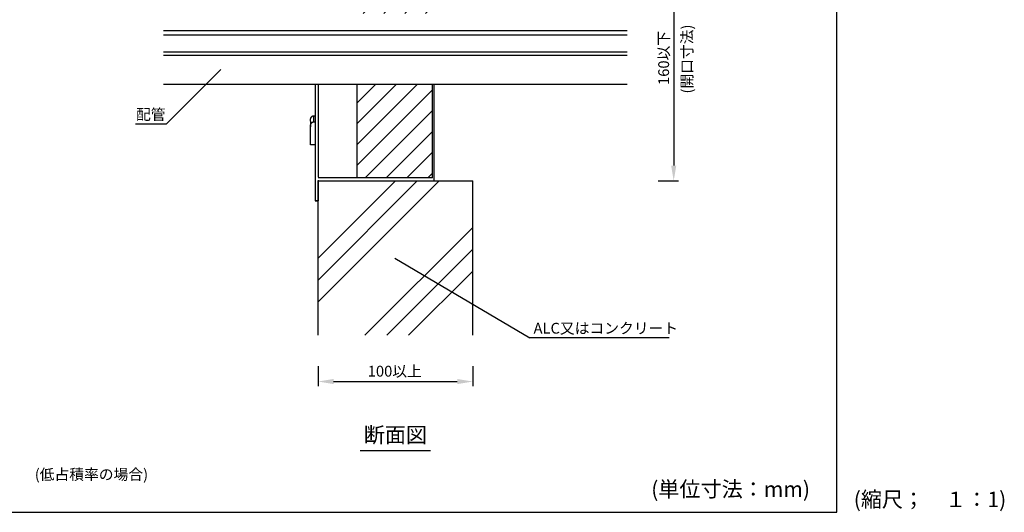
# Model space of a CAD drawing. Extents: x 1143 to 3171, y -4655 to -3311.
# Drawn here: x 2534 to 3171, y -4655 to -4336 of the extents above; entities that cross this region are included whole.
import ezdxf
from ezdxf.enums import TextEntityAlignment as Align

# ---------------------------------------------------------------- set-up
doc = ezdxf.new("R2010")
doc.units = 0
doc.header["$LTSCALE"] = 2
doc.layers.get('0').update_dxf_attribs({"linetype": 'CONTINUOUS'})
doc.layers.get('DEFPOINTS').update_dxf_attribs({"linetype": 'CONTINUOUS'})
doc.styles.add('ゴシック_2', font='txt.shx', dxfattribs={"height": 7, "bigfont": 'extfont.shx'})
doc.dimstyles.get("Standard").update_dxf_attribs({"dimtxt": 0.18, "dimasz": 0.5, "dimexe": 0.18, "dimexo": 0.0625, "dimgap": 0.09, "dimtad": 1, "dimtih": 1, "dimtoh": 1, "dimzin": 0, "dimcen": 0.09, "dimazin": 3, "dimtfac": 1, "dimtofl": 0, "dimtmove": 0, "dimatfit": 3})

# ---------------------------------------------------------------- blocks, each defined once
blk = doc.blocks.new('*U669')
at = {"style": 'ゴシック_2'}
blk.add_text('(低占積率の場合)', height=7, dxfattribs=at).set_placement((2544.08, -4633.75))
blk = doc.blocks.new('*X687')
at = {"color": 0}
for p, q in [((2752.35, -4322.72), (2792.64, -4282.43)), ((2752.35, -4309.25), (2779.17, -4282.43)), ((2752.35, -4295.78), (2765.7, -4282.43)), ((2756.45, -4332.09), (2801.35, -4287.19)), ((2769.92, -4332.09), (2801.35, -4300.66)), ((2783.39, -4332.09), (2801.35, -4314.13)), ((2796.86, -4332.09), (2801.35, -4327.6)), ((2752.35, -4417.01), (2791.59, -4377.78)), ((2752.35, -4403.54), (2778.12, -4377.78)), ((2752.35, -4390.07), (2764.65, -4377.78)), ((2752.35, -4430.48), (2801.35, -4381.48)), ((2757.87, -4438.43), (2801.35, -4394.95)), ((2771.34, -4438.43), (2801.35, -4408.42)), ((2784.81, -4438.43), (2801.35, -4421.89)), ((2798.28, -4438.43), (2801.35, -4435.37))]:
    blk.add_line(p, q, dxfattribs=at)
blk = doc.blocks.new('*U690')
at = {"style": 'ゴシック_2'}
blk.add_text('配管', height=7, dxfattribs=at).set_placement((2609.57, -4400.87))
blk = doc.blocks.new('*U648')
at = {"color": 0, "style": 'ゴシック_2'}
blk.add_text('100以上', height=7, dxfattribs=at).set_placement((2759.44, -4566.99))
blk = doc.blocks.new('*D647')
at = {"color": 0}
for p, q in [((2727.35, -4560.18), (2727.35, -4573.18)), ((2827.35, -4560.18), (2827.35, -4573.18)), ((2737.35, -4570.18), (2817.35, -4570.18))]:
    blk.add_line(p, q, dxfattribs=at)
for points in [[(2737.35, -4568.52), (2737.35, -4571.85), (2727.35, -4570.18)], [(2817.35, -4568.52), (2817.35, -4571.85), (2827.35, -4570.18)]]:
    blk.add_solid(points, dxfattribs=at)
at = {"layer": 'DEFPOINTS', "color": 0}
for p in [(2727.35, -4560.18), (2827.35, -4560.18), (2827.35, -4570.18)]:
    blk.add_point(p, dxfattribs=at)
at = {"color": 7}
blk.add_blockref('*U648', (0, 0), dxfattribs=at)
blk = doc.blocks.new('*U646')
at = {"color": 0, "style": 'ゴシック_2'}
blk.add_text('160以下', height=7, rotation=90, dxfattribs=at).set_placement((2954.36, -4378.35))
blk = doc.blocks.new('*D645')
at = {"color": 0}
for p, q in [((2947.35, -4280.43), (2960.35, -4280.43)), ((2957.35, -4290.43), (2957.35, -4430.43)), ((2947.35, -4440.43), (2960.35, -4440.43))]:
    blk.add_line(p, q, dxfattribs=at)
for points in [[(2955.69, -4290.43), (2959.02, -4290.43), (2957.35, -4280.43)], [(2955.69, -4430.43), (2959.02, -4430.43), (2957.35, -4440.43)]]:
    blk.add_solid(points, dxfattribs=at)
at = {"layer": 'DEFPOINTS', "color": 0}
for p in [(2947.35, -4280.43), (2947.35, -4440.43), (2957.35, -4440.43)]:
    blk.add_point(p, dxfattribs=at)
at = {"color": 7}
blk.add_blockref('*U646', (0, 0), dxfattribs=at)
blk = doc.blocks.new('*U692')
at = {"style": 'ゴシック_2'}
blk.add_text('(開口寸法)', height=7, rotation=90, dxfattribs=at).set_placement((2969.43, -4383.88))
blk = doc.blocks.new('*U711')
at = {"style": 'ゴシック_2'}
blk.add_text('ALC又はコンクリート', height=7, dxfattribs=at).set_placement((2866.69, -4539.2))

msp = doc.modelspace()

# ---------------------------------------------------------------- linework, layer by layer
for p, q in [((3062.802, -4654.782), (3062.802, -3982.782)), ((2627.354, -4343.08), (2927.354, -4343.08)), ((2627.354, -4345.931), (2927.354, -4345.931)), ((2627.354, -4356.916), (2927.354, -4356.916)), ((2627.354, -4359.051), (2927.354, -4359.051)), ((2664.531, -4368.393), (2629.176, -4403.749)), ((2627.354, -4377.781), (2927.354, -4377.781)), ((2725.354, -4377.781), (2725.354, -4453.302)), ((2727.354, -4377.781), (2727.354, -4437.934)), ((2752.354, -4377.781), (2752.354, -4438.434)), ((2801.354, -4438.434), (2801.354, -4377.781)), ((2802.354, -4440.434), (2802.354, -4377.781)), ((2724.354, -4398.242), (2725.354, -4398.242)), ((2724.354, -4398.242), (2724.354, -4402.212)), ((2629.176, -4403.749), (2609.176, -4403.749)), ((2722.354, -4401.645), (2722.354, -4405.317)), ((2722.354, -4417.126), (2722.354, -4405.317)), ((2724.354, -4402.212), (2725.354, -4402.212)), ((2725.354, -4417.126), (2722.354, -4417.126)), ((2801.354, -4438.434), (2727.354, -4438.434)), ((2727.354, -4439.934), (2727.354, -4453.302)), ((2727.354, -4540.184), (2727.354, -4440.434)), ((2727.354, -4440.434), (2802.354, -4440.434)), ((2727.354, -4440.434), (2827.354, -4440.434)), ((2777.354, -4440.434), (2727.354, -4490.434)), ((2791.496, -4440.434), (2727.354, -4504.576)), ((2805.638, -4440.434), (2727.354, -4518.718)), ((2827.354, -4540.184), (2827.354, -4440.434)), ((2727.354, -4453.302), (2725.354, -4453.302)), ((2725.354, -4453.302), (2725.354, -4453.373)), ((2725.354, -4453.373), (2727.354, -4453.373)), ((2727.354, -4453.373), (2727.354, -4453.302)), ((2827.354, -4470.434), (2757.604, -4540.184)), ((2827.354, -4484.576), (2771.746, -4540.184)), ((2776.993, -4490.434), (2864.351, -4541.994)), ((2827.354, -4498.718), (2785.888, -4540.184)), ((2954.351, -4541.994), (2864.351, -4541.994)), ((2754.645, -4614.782), (2800.062, -4614.782)), ((2102.802, -4654.782), (3062.802, -4654.782)), ((2102.802, -4654.782), (3062.802, -4654.782))]:
    msp.add_line(p, q)
for points in [[(2722.35, -4401.64, 0), (2722.35, -4401.64, 0), (2722.35, -4401.63, 0), (2722.35, -4401.62, 0), (2722.35, -4401.61, 0), (2722.35, -4401.6, 0), (2722.35, -4401.59, 0), (2722.35, -4401.58, 0), (2722.35, -4401.57, 0), (2722.35, -4401.56, 0), (2722.36, -4401.55, 0), (2722.36, -4401.54, 0), (2722.36, -4401.54, 0), (2722.36, -4401.53, 0), (2722.36, -4401.52, 0), (2722.36, -4401.51, 0), (2722.36, -4401.5, 0), (2722.36, -4401.49, 0), (2722.36, -4401.48, 0), (2722.36, -4401.47, 0), (2722.36, -4401.46, 0), (2722.36, -4401.45, 0), (2722.36, -4401.44, 0), (2722.36, -4401.44, 0), (2722.36, -4401.43, 0), (2722.36, -4401.42, 0), (2722.36, -4401.41, 0), (2722.36, -4401.4, 0), (2722.36, -4401.39, 0), (2722.36, -4401.38, 0), (2722.36, -4401.37, 0), (2722.36, -4401.36, 0), (2722.36, -4401.35, 0), (2722.36, -4401.34, 0), (2722.36, -4401.34, 0), (2722.36, -4401.33, 0), (2722.36, -4401.32, 0), (2722.37, -4401.31, 0), (2722.37, -4401.3, 0), (2722.37, -4401.29, 0), (2722.37, -4401.28, 0), (2722.37, -4401.27, 0), (2722.37, -4401.26, 0), (2722.37, -4401.25, 0), (2722.37, -4401.24, 0), (2722.37, -4401.24, 0), (2722.37, -4401.23, 0), (2722.37, -4401.22, 0), (2722.37, -4401.21, 0), (2722.37, -4401.2, 0), (2722.37, -4401.19, 0), (2722.37, -4401.18, 0), (2722.38, -4401.17, 0), (2722.38, -4401.16, 0), (2722.38, -4401.15, 0), (2722.38, -4401.15, 0), (2722.38, -4401.14, 0), (2722.38, -4401.13, 0), (2722.38, -4401.12, 0), (2722.38, -4401.11, 0), (2722.38, -4401.1, 0), (2722.38, -4401.09, 0), (2722.38, -4401.08, 0), (2722.39, -4401.07, 0), (2722.39, -4401.06, 0), (2722.39, -4401.05, 0), (2722.39, -4401.05, 0), (2722.39, -4401.04, 0), (2722.39, -4401.03, 0), (2722.39, -4401.02, 0), (2722.39, -4401.01, 0), (2722.39, -4401, 0), (2722.39, -4400.99, 0), (2722.4, -4400.98, 0), (2722.4, -4400.97, 0), (2722.4, -4400.96, 0), (2722.4, -4400.96, 0), (2722.4, -4400.95, 0), (2722.4, -4400.94, 0), (2722.4, -4400.93, 0), (2722.4, -4400.92, 0), (2722.41, -4400.91, 0), (2722.41, -4400.9, 0), (2722.41, -4400.89, 0), (2722.41, -4400.88, 0), (2722.41, -4400.87, 0), (2722.41, -4400.87, 0), (2722.41, -4400.86, 0), (2722.42, -4400.85, 0), (2722.42, -4400.84, 0), (2722.42, -4400.83, 0), (2722.42, -4400.82, 0), (2722.42, -4400.81, 0), (2722.42, -4400.8, 0), (2722.42, -4400.79, 0), (2722.43, -4400.78, 0), (2722.43, -4400.78, 0), (2722.43, -4400.77, 0), (2722.43, -4400.76, 0), (2722.43, -4400.75, 0), (2722.43, -4400.74, 0), (2722.43, -4400.73, 0), (2722.44, -4400.72, 0), (2722.44, -4400.71, 0), (2722.44, -4400.7, 0), (2722.44, -4400.69, 0), (2722.44, -4400.69, 0), (2722.44, -4400.68, 0), (2722.45, -4400.67, 0), (2722.45, -4400.66, 0), (2722.45, -4400.65, 0), (2722.45, -4400.64, 0), (2722.45, -4400.63, 0), (2722.45, -4400.62, 0), (2722.46, -4400.61, 0), (2722.46, -4400.6, 0), (2722.46, -4400.6, 0), (2722.46, -4400.59, 0), (2722.46, -4400.58, 0), (2722.47, -4400.57, 0), (2722.47, -4400.56, 0), (2722.47, -4400.55, 0), (2722.47, -4400.54, 0), (2722.47, -4400.53, 0), (2722.48, -4400.52, 0), (2722.48, -4400.51, 0), (2722.48, -4400.51, 0), (2722.48, -4400.5, 0), (2722.48, -4400.49, 0), (2722.49, -4400.48, 0), (2722.49, -4400.47, 0), (2722.49, -4400.46, 0), (2722.49, -4400.45, 0), (2722.49, -4400.44, 0), (2722.5, -4400.43, 0), (2722.5, -4400.42, 0), (2722.5, -4400.42, 0), (2722.5, -4400.41, 0), (2722.5, -4400.4, 0), (2722.51, -4400.39, 0), (2722.51, -4400.38, 0), (2722.51, -4400.37, 0), (2722.51, -4400.36, 0), (2722.52, -4400.35, 0), (2722.52, -4400.34, 0), (2722.52, -4400.33, 0), (2722.52, -4400.33, 0), (2722.52, -4400.32, 0), (2722.53, -4400.31, 0), (2722.53, -4400.3, 0), (2722.53, -4400.29, 0), (2722.53, -4400.28, 0), (2722.54, -4400.27, 0), (2722.54, -4400.26, 0), (2722.54, -4400.25, 0), (2722.54, -4400.25, 0), (2722.55, -4400.24, 0), (2722.55, -4400.23, 0), (2722.55, -4400.22, 0), (2722.55, -4400.21, 0), (2722.56, -4400.2, 0), (2722.56, -4400.19, 0), (2722.56, -4400.18, 0), (2722.56, -4400.17, 0), (2722.57, -4400.16, 0), (2722.57, -4400.16, 0), (2722.57, -4400.15, 0), (2722.58, -4400.14, 0), (2722.58, -4400.13, 0), (2722.58, -4400.12, 0), (2722.58, -4400.11, 0), (2722.59, -4400.1, 0), (2722.59, -4400.09, 0), (2722.59, -4400.08, 0), (2722.59, -4400.08, 0), (2722.6, -4400.07, 0), (2722.6, -4400.06, 0), (2722.6, -4400.05, 0), (2722.61, -4400.04, 0), (2722.61, -4400.03, 0), (2722.61, -4400.02, 0), (2722.61, -4400.01, 0), (2722.62, -4400, 0), (2722.62, -4400, 0), (2722.62, -4399.99, 0), (2722.63, -4399.98, 0), (2722.63, -4399.97, 0), (2722.63, -4399.96, 0), (2722.64, -4399.95, 0), (2722.64, -4399.94, 0), (2722.64, -4399.93, 0), (2722.65, -4399.93, 0), (2722.65, -4399.92, 0), (2722.65, -4399.91, 0), (2722.65, -4399.9, 0), (2722.66, -4399.89, 0), (2722.66, -4399.88, 0), (2722.66, -4399.87, 0), (2722.67, -4399.86, 0), (2722.67, -4399.85, 0), (2722.67, -4399.85, 0), (2722.68, -4399.84, 0), (2722.68, -4399.83, 0), (2722.68, -4399.82, 0), (2722.69, -4399.81, 0), (2722.69, -4399.8, 0), (2722.69, -4399.79, 0), (2722.7, -4399.78, 0), (2722.7, -4399.78, 0), (2722.71, -4399.77, 0), (2722.71, -4399.76, 0), (2722.71, -4399.75, 0), (2722.72, -4399.74, 0), (2722.72, -4399.73, 0), (2722.72, -4399.72, 0), (2722.73, -4399.71, 0), (2722.73, -4399.71, 0), (2722.73, -4399.7, 0), (2722.74, -4399.69, 0), (2722.74, -4399.68, 0), (2722.75, -4399.67, 0), (2722.75, -4399.66, 0), (2722.75, -4399.65, 0), (2722.76, -4399.65, 0), (2722.76, -4399.64, 0), (2722.76, -4399.63, 0), (2722.77, -4399.62, 0), (2722.77, -4399.61, 0), (2722.78, -4399.6, 0), (2722.78, -4399.59, 0), (2722.78, -4399.58, 0), (2722.79, -4399.58, 0), (2722.79, -4399.57, 0), (2722.8, -4399.56, 0), (2722.8, -4399.55, 0), (2722.8, -4399.54, 0), (2722.81, -4399.53, 0), (2722.81, -4399.52, 0), (2722.82, -4399.52, 0), (2722.82, -4399.51, 0), (2722.82, -4399.5, 0), (2722.83, -4399.49, 0), (2722.83, -4399.48, 0), (2722.84, -4399.47, 0), (2722.84, -4399.46, 0), (2722.85, -4399.46, 0), (2722.85, -4399.45, 0), (2722.85, -4399.44, 0), (2722.86, -4399.43, 0), (2722.86, -4399.42, 0), (2722.87, -4399.41, 0), (2722.87, -4399.4, 0), (2722.88, -4399.4, 0), (2722.88, -4399.39, 0), (2722.88, -4399.38, 0), (2722.89, -4399.37, 0), (2722.89, -4399.36, 0), (2722.9, -4399.35, 0), (2722.9, -4399.35, 0), (2722.91, -4399.34, 0), (2722.91, -4399.33, 0), (2722.92, -4399.32, 0), (2722.92, -4399.31, 0), (2722.93, -4399.3, 0), (2722.93, -4399.3, 0), (2722.94, -4399.29, 0), (2722.94, -4399.28, 0), (2722.95, -4399.27, 0), (2722.95, -4399.26, 0), (2722.96, -4399.25, 0), (2722.96, -4399.25, 0), (2722.96, -4399.24, 0), (2722.97, -4399.23, 0), (2722.97, -4399.22, 0), (2722.98, -4399.21, 0), (2722.98, -4399.2, 0), (2722.99, -4399.2, 0), (2722.99, -4399.19, 0), (2723, -4399.18, 0), (2723, -4399.17, 0), (2723.01, -4399.16, 0), (2723.02, -4399.16, 0), (2723.02, -4399.15, 0), (2723.03, -4399.14, 0), (2723.03, -4399.13, 0), (2723.04, -4399.12, 0), (2723.04, -4399.11, 0), (2723.05, -4399.11, 0), (2723.05, -4399.1, 0), (2723.06, -4399.09, 0), (2723.06, -4399.08, 0), (2723.07, -4399.07, 0), (2723.07, -4399.07, 0), (2723.08, -4399.06, 0), (2723.08, -4399.05, 0), (2723.09, -4399.04, 0), (2723.1, -4399.03, 0), (2723.1, -4399.03, 0), (2723.11, -4399.02, 0), (2723.11, -4399.01, 0), (2723.12, -4399, 0), (2723.12, -4399, 0), (2723.13, -4398.99, 0), (2723.14, -4398.98, 0), (2723.14, -4398.97, 0), (2723.15, -4398.96, 0), (2723.15, -4398.96, 0), (2723.16, -4398.95, 0), (2723.16, -4398.94, 0), (2723.17, -4398.93, 0), (2723.18, -4398.93, 0), (2723.18, -4398.92, 0), (2723.19, -4398.91, 0), (2723.19, -4398.9, 0), (2723.2, -4398.9, 0), (2723.21, -4398.89, 0), (2723.21, -4398.88, 0), (2723.22, -4398.87, 0), (2723.22, -4398.87, 0), (2723.23, -4398.86, 0), (2723.24, -4398.85, 0), (2723.24, -4398.84, 0), (2723.25, -4398.84, 0), (2723.26, -4398.83, 0), (2723.26, -4398.82, 0), (2723.27, -4398.81, 0), (2723.28, -4398.81, 0), (2723.28, -4398.8, 0), (2723.29, -4398.79, 0), (2723.3, -4398.78, 0), (2723.3, -4398.78, 0), (2723.31, -4398.77, 0), (2723.32, -4398.76, 0), (2723.32, -4398.76, 0), (2723.33, -4398.75, 0), (2723.34, -4398.74, 0), (2723.34, -4398.73, 0), (2723.35, -4398.73, 0), (2723.36, -4398.72, 0), (2723.36, -4398.71, 0), (2723.37, -4398.71, 0), (2723.38, -4398.7, 0), (2723.38, -4398.69, 0), (2723.39, -4398.68, 0), (2723.4, -4398.68, 0), (2723.41, -4398.67, 0), (2723.41, -4398.66, 0), (2723.42, -4398.66, 0), (2723.43, -4398.65, 0), (2723.43, -4398.64, 0), (2723.44, -4398.64, 0), (2723.45, -4398.63, 0), (2723.46, -4398.62, 0), (2723.46, -4398.62, 0), (2723.47, -4398.61, 0), (2723.48, -4398.6, 0), (2723.49, -4398.6, 0), (2723.5, -4398.59, 0), (2723.5, -4398.58, 0), (2723.51, -4398.58, 0), (2723.52, -4398.57, 0), (2723.53, -4398.56, 0), (2723.53, -4398.56, 0), (2723.54, -4398.55, 0), (2723.55, -4398.54, 0), (2723.56, -4398.54, 0), (2723.57, -4398.53, 0), (2723.57, -4398.53, 0), (2723.58, -4398.52, 0), (2723.59, -4398.51, 0), (2723.6, -4398.51, 0), (2723.61, -4398.5, 0), (2723.62, -4398.5, 0), (2723.62, -4398.49, 0), (2723.63, -4398.48, 0), (2723.64, -4398.48, 0), (2723.65, -4398.47, 0), (2723.66, -4398.47, 0), (2723.67, -4398.46, 0), (2723.68, -4398.45, 0), (2723.68, -4398.45, 0), (2723.69, -4398.44, 0), (2723.7, -4398.44, 0), (2723.71, -4398.43, 0), (2723.72, -4398.43, 0), (2723.73, -4398.42, 0), (2723.74, -4398.42, 0), (2723.75, -4398.41, 0), (2723.76, -4398.41, 0), (2723.76, -4398.4, 0), (2723.77, -4398.4, 0), (2723.78, -4398.39, 0), (2723.79, -4398.39, 0), (2723.8, -4398.38, 0), (2723.81, -4398.38, 0), (2723.82, -4398.37, 0), (2723.83, -4398.37, 0), (2723.84, -4398.36, 0), (2723.85, -4398.36, 0), (2723.86, -4398.35, 0), (2723.87, -4398.35, 0), (2723.88, -4398.35, 0), (2723.89, -4398.34, 0), (2723.9, -4398.34, 0), (2723.91, -4398.33, 0), (2723.92, -4398.33, 0), (2723.93, -4398.33, 0), (2723.94, -4398.32, 0), (2723.95, -4398.32, 0), (2723.96, -4398.31, 0), (2723.97, -4398.31, 0), (2723.98, -4398.31, 0), (2723.99, -4398.3, 0), (2724, -4398.3, 0), (2724.01, -4398.3, 0), (2724.02, -4398.29, 0), (2724.03, -4398.29, 0), (2724.04, -4398.29, 0), (2724.05, -4398.28, 0), (2724.06, -4398.28, 0), (2724.07, -4398.28, 0), (2724.08, -4398.28, 0), (2724.09, -4398.27, 0), (2724.1, -4398.27, 0), (2724.11, -4398.27, 0), (2724.12, -4398.27, 0), (2724.13, -4398.26, 0), (2724.14, -4398.26, 0), (2724.15, -4398.26, 0), (2724.16, -4398.26, 0), (2724.17, -4398.26, 0), (2724.18, -4398.26, 0), (2724.19, -4398.25, 0), (2724.2, -4398.25, 0), (2724.21, -4398.25, 0), (2724.22, -4398.25, 0), (2724.24, -4398.25, 0), (2724.25, -4398.25, 0), (2724.26, -4398.25, 0), (2724.27, -4398.25, 0), (2724.28, -4398.24, 0), (2724.29, -4398.24, 0), (2724.3, -4398.24, 0), (2724.31, -4398.24, 0), (2724.32, -4398.24, 0), (2724.33, -4398.24, 0), (2724.34, -4398.24, 0), (2724.35, -4398.24, 0)], [(2722.35, -4405.32, 0), (2722.35, -4405.31, 0), (2722.35, -4405.3, 0), (2722.35, -4405.3, 0), (2722.35, -4405.29, 0), (2722.35, -4405.28, 0), (2722.35, -4405.28, 0), (2722.35, -4405.27, 0), (2722.35, -4405.26, 0), (2722.35, -4405.26, 0), (2722.35, -4405.25, 0), (2722.35, -4405.24, 0), (2722.35, -4405.24, 0), (2722.36, -4405.23, 0), (2722.36, -4405.22, 0), (2722.36, -4405.22, 0), (2722.36, -4405.21, 0), (2722.36, -4405.21, 0), (2722.36, -4405.2, 0), (2722.36, -4405.19, 0), (2722.36, -4405.19, 0), (2722.36, -4405.18, 0), (2722.36, -4405.17, 0), (2722.36, -4405.17, 0), (2722.36, -4405.16, 0), (2722.36, -4405.15, 0), (2722.36, -4405.15, 0), (2722.36, -4405.14, 0), (2722.36, -4405.13, 0), (2722.36, -4405.13, 0), (2722.36, -4405.12, 0), (2722.36, -4405.11, 0), (2722.36, -4405.11, 0), (2722.36, -4405.1, 0), (2722.36, -4405.09, 0), (2722.36, -4405.09, 0), (2722.36, -4405.08, 0), (2722.36, -4405.07, 0), (2722.36, -4405.07, 0), (2722.36, -4405.06, 0), (2722.36, -4405.05, 0), (2722.36, -4405.05, 0), (2722.36, -4405.04, 0), (2722.36, -4405.03, 0), (2722.36, -4405.03, 0), (2722.36, -4405.02, 0), (2722.36, -4405.01, 0), (2722.37, -4405.01, 0), (2722.37, -4405, 0), (2722.37, -4405, 0), (2722.37, -4404.99, 0), (2722.37, -4404.98, 0), (2722.37, -4404.98, 0), (2722.37, -4404.97, 0), (2722.37, -4404.96, 0), (2722.37, -4404.96, 0), (2722.37, -4404.95, 0), (2722.37, -4404.94, 0), (2722.37, -4404.94, 0), (2722.37, -4404.93, 0), (2722.37, -4404.92, 0), (2722.37, -4404.92, 0), (2722.37, -4404.91, 0), (2722.37, -4404.9, 0), (2722.37, -4404.9, 0), (2722.37, -4404.89, 0), (2722.38, -4404.88, 0), (2722.38, -4404.88, 0), (2722.38, -4404.87, 0), (2722.38, -4404.86, 0), (2722.38, -4404.86, 0), (2722.38, -4404.85, 0), (2722.38, -4404.84, 0), (2722.38, -4404.84, 0), (2722.38, -4404.83, 0), (2722.38, -4404.83, 0), (2722.38, -4404.82, 0), (2722.38, -4404.81, 0), (2722.38, -4404.81, 0), (2722.38, -4404.8, 0), (2722.39, -4404.79, 0), (2722.39, -4404.79, 0), (2722.39, -4404.78, 0), (2722.39, -4404.77, 0), (2722.39, -4404.77, 0), (2722.39, -4404.76, 0), (2722.39, -4404.75, 0), (2722.39, -4404.75, 0), (2722.39, -4404.74, 0), (2722.39, -4404.73, 0), (2722.39, -4404.73, 0), (2722.39, -4404.72, 0), (2722.4, -4404.71, 0), (2722.4, -4404.71, 0), (2722.4, -4404.7, 0), (2722.4, -4404.69, 0), (2722.4, -4404.69, 0), (2722.4, -4404.68, 0), (2722.4, -4404.68, 0), (2722.4, -4404.67, 0), (2722.4, -4404.66, 0), (2722.4, -4404.66, 0), (2722.4, -4404.65, 0), (2722.41, -4404.64, 0), (2722.41, -4404.64, 0), (2722.41, -4404.63, 0), (2722.41, -4404.62, 0), (2722.41, -4404.62, 0), (2722.41, -4404.61, 0), (2722.41, -4404.6, 0), (2722.41, -4404.6, 0), (2722.41, -4404.59, 0), (2722.42, -4404.58, 0), (2722.42, -4404.58, 0), (2722.42, -4404.57, 0), (2722.42, -4404.56, 0), (2722.42, -4404.56, 0), (2722.42, -4404.55, 0), (2722.42, -4404.55, 0), (2722.42, -4404.54, 0), (2722.42, -4404.53, 0), (2722.43, -4404.53, 0), (2722.43, -4404.52, 0), (2722.43, -4404.51, 0), (2722.43, -4404.51, 0), (2722.43, -4404.5, 0), (2722.43, -4404.49, 0), (2722.43, -4404.49, 0), (2722.43, -4404.48, 0), (2722.44, -4404.47, 0), (2722.44, -4404.47, 0), (2722.44, -4404.46, 0), (2722.44, -4404.45, 0), (2722.44, -4404.45, 0), (2722.44, -4404.44, 0), (2722.44, -4404.44, 0), (2722.44, -4404.43, 0), (2722.45, -4404.42, 0), (2722.45, -4404.42, 0), (2722.45, -4404.41, 0), (2722.45, -4404.4, 0), (2722.45, -4404.4, 0), (2722.45, -4404.39, 0), (2722.45, -4404.38, 0), (2722.46, -4404.38, 0), (2722.46, -4404.37, 0), (2722.46, -4404.36, 0), (2722.46, -4404.36, 0), (2722.46, -4404.35, 0), (2722.46, -4404.34, 0), (2722.46, -4404.34, 0), (2722.47, -4404.33, 0), (2722.47, -4404.33, 0), (2722.47, -4404.32, 0), (2722.47, -4404.31, 0), (2722.47, -4404.31, 0), (2722.47, -4404.3, 0), (2722.47, -4404.29, 0), (2722.48, -4404.29, 0), (2722.48, -4404.28, 0), (2722.48, -4404.27, 0), (2722.48, -4404.27, 0), (2722.48, -4404.26, 0), (2722.48, -4404.25, 0), (2722.49, -4404.25, 0), (2722.49, -4404.24, 0), (2722.49, -4404.23, 0), (2722.49, -4404.23, 0), (2722.49, -4404.22, 0), (2722.49, -4404.22, 0), (2722.49, -4404.21, 0), (2722.5, -4404.2, 0), (2722.5, -4404.2, 0), (2722.5, -4404.19, 0), (2722.5, -4404.18, 0), (2722.5, -4404.18, 0), (2722.51, -4404.17, 0), (2722.51, -4404.16, 0), (2722.51, -4404.16, 0), (2722.51, -4404.15, 0), (2722.51, -4404.14, 0), (2722.51, -4404.14, 0), (2722.52, -4404.13, 0), (2722.52, -4404.13, 0), (2722.52, -4404.12, 0), (2722.52, -4404.11, 0), (2722.52, -4404.11, 0), (2722.52, -4404.1, 0), (2722.53, -4404.09, 0), (2722.53, -4404.09, 0), (2722.53, -4404.08, 0), (2722.53, -4404.07, 0), (2722.53, -4404.07, 0), (2722.54, -4404.06, 0), (2722.54, -4404.06, 0), (2722.54, -4404.05, 0), (2722.54, -4404.04, 0), (2722.54, -4404.04, 0), (2722.55, -4404.03, 0), (2722.55, -4404.02, 0), (2722.55, -4404.02, 0), (2722.55, -4404.01, 0), (2722.55, -4404, 0), (2722.56, -4404, 0), (2722.56, -4403.99, 0), (2722.56, -4403.98, 0), (2722.56, -4403.98, 0), (2722.56, -4403.97, 0), (2722.57, -4403.97, 0), (2722.57, -4403.96, 0), (2722.57, -4403.95, 0), (2722.57, -4403.95, 0), (2722.57, -4403.94, 0), (2722.58, -4403.93, 0), (2722.58, -4403.93, 0), (2722.58, -4403.92, 0), (2722.58, -4403.91, 0), (2722.59, -4403.91, 0), (2722.59, -4403.9, 0), (2722.59, -4403.9, 0), (2722.59, -4403.89, 0), (2722.59, -4403.88, 0), (2722.6, -4403.88, 0), (2722.6, -4403.87, 0), (2722.6, -4403.86, 0), (2722.6, -4403.86, 0), (2722.61, -4403.85, 0), (2722.61, -4403.84, 0), (2722.61, -4403.84, 0), (2722.61, -4403.83, 0), (2722.61, -4403.82, 0), (2722.62, -4403.82, 0), (2722.62, -4403.81, 0), (2722.62, -4403.81, 0), (2722.62, -4403.8, 0), (2722.63, -4403.79, 0), (2722.63, -4403.79, 0), (2722.63, -4403.78, 0), (2722.63, -4403.77, 0), (2722.64, -4403.77, 0), (2722.64, -4403.76, 0), (2722.64, -4403.75, 0), (2722.64, -4403.75, 0), (2722.65, -4403.74, 0), (2722.65, -4403.74, 0), (2722.65, -4403.73, 0), (2722.65, -4403.72, 0), (2722.66, -4403.72, 0), (2722.66, -4403.71, 0), (2722.66, -4403.7, 0), (2722.66, -4403.7, 0), (2722.67, -4403.69, 0), (2722.67, -4403.68, 0), (2722.67, -4403.68, 0), (2722.67, -4403.67, 0), (2722.68, -4403.67, 0), (2722.68, -4403.66, 0), (2722.68, -4403.65, 0), (2722.68, -4403.65, 0), (2722.69, -4403.64, 0), (2722.69, -4403.63, 0), (2722.69, -4403.63, 0), (2722.7, -4403.62, 0), (2722.7, -4403.62, 0), (2722.7, -4403.61, 0), (2722.7, -4403.6, 0), (2722.71, -4403.6, 0), (2722.71, -4403.59, 0), (2722.71, -4403.58, 0), (2722.71, -4403.58, 0), (2722.72, -4403.57, 0), (2722.72, -4403.57, 0), (2722.72, -4403.56, 0), (2722.73, -4403.55, 0), (2722.73, -4403.55, 0), (2722.73, -4403.54, 0), (2722.73, -4403.53, 0), (2722.74, -4403.53, 0), (2722.74, -4403.52, 0), (2722.74, -4403.52, 0), (2722.75, -4403.51, 0), (2722.75, -4403.5, 0), (2722.75, -4403.5, 0), (2722.76, -4403.49, 0), (2722.76, -4403.48, 0), (2722.76, -4403.48, 0), (2722.76, -4403.47, 0), (2722.77, -4403.47, 0), (2722.77, -4403.46, 0), (2722.77, -4403.45, 0), (2722.78, -4403.45, 0), (2722.78, -4403.44, 0), (2722.78, -4403.43, 0), (2722.79, -4403.43, 0), (2722.79, -4403.42, 0), (2722.79, -4403.42, 0), (2722.8, -4403.41, 0), (2722.8, -4403.4, 0), (2722.8, -4403.4, 0), (2722.8, -4403.39, 0), (2722.81, -4403.39, 0), (2722.81, -4403.38, 0), (2722.81, -4403.37, 0), (2722.82, -4403.37, 0), (2722.82, -4403.36, 0), (2722.82, -4403.35, 0), (2722.83, -4403.35, 0), (2722.83, -4403.34, 0), (2722.83, -4403.34, 0), (2722.84, -4403.33, 0), (2722.84, -4403.32, 0), (2722.84, -4403.32, 0), (2722.85, -4403.31, 0), (2722.85, -4403.31, 0), (2722.85, -4403.3, 0), (2722.86, -4403.29, 0), (2722.86, -4403.29, 0), (2722.86, -4403.28, 0), (2722.87, -4403.28, 0), (2722.87, -4403.27, 0), (2722.87, -4403.26, 0), (2722.88, -4403.26, 0), (2722.88, -4403.25, 0), (2722.88, -4403.25, 0), (2722.89, -4403.24, 0), (2722.89, -4403.23, 0), (2722.9, -4403.23, 0), (2722.9, -4403.22, 0), (2722.9, -4403.22, 0), (2722.91, -4403.21, 0), (2722.91, -4403.2, 0), (2722.91, -4403.2, 0), (2722.92, -4403.19, 0), (2722.92, -4403.19, 0), (2722.92, -4403.18, 0), (2722.93, -4403.17, 0), (2722.93, -4403.17, 0), (2722.94, -4403.16, 0), (2722.94, -4403.16, 0), (2722.94, -4403.15, 0), (2722.95, -4403.14, 0), (2722.95, -4403.14, 0), (2722.95, -4403.13, 0), (2722.96, -4403.13, 0), (2722.96, -4403.12, 0), (2722.97, -4403.11, 0), (2722.97, -4403.11, 0), (2722.97, -4403.1, 0), (2722.98, -4403.1, 0), (2722.98, -4403.09, 0), (2722.99, -4403.08, 0), (2722.99, -4403.08, 0), (2722.99, -4403.07, 0), (2723, -4403.07, 0), (2723, -4403.06, 0), (2723.01, -4403.06, 0), (2723.01, -4403.05, 0), (2723.01, -4403.04, 0), (2723.02, -4403.04, 0), (2723.02, -4403.03, 0), (2723.03, -4403.03, 0), (2723.03, -4403.02, 0), (2723.03, -4403.01, 0), (2723.04, -4403.01, 0), (2723.04, -4403, 0), (2723.05, -4403, 0), (2723.05, -4402.99, 0), (2723.05, -4402.99, 0), (2723.06, -4402.98, 0), (2723.06, -4402.97, 0), (2723.07, -4402.97, 0), (2723.07, -4402.96, 0), (2723.08, -4402.96, 0), (2723.08, -4402.95, 0), (2723.08, -4402.95, 0), (2723.09, -4402.94, 0), (2723.09, -4402.93, 0), (2723.1, -4402.93, 0), (2723.1, -4402.92, 0), (2723.11, -4402.92, 0), (2723.11, -4402.91, 0), (2723.12, -4402.91, 0), (2723.12, -4402.9, 0), (2723.12, -4402.9, 0), (2723.13, -4402.89, 0), (2723.13, -4402.88, 0), (2723.14, -4402.88, 0), (2723.14, -4402.87, 0), (2723.15, -4402.87, 0), (2723.15, -4402.86, 0), (2723.16, -4402.86, 0), (2723.16, -4402.85, 0), (2723.17, -4402.85, 0), (2723.17, -4402.84, 0), (2723.17, -4402.83, 0), (2723.18, -4402.83, 0), (2723.18, -4402.82, 0), (2723.19, -4402.82, 0), (2723.19, -4402.81, 0), (2723.2, -4402.81, 0), (2723.2, -4402.8, 0), (2723.21, -4402.8, 0), (2723.21, -4402.79, 0), (2723.22, -4402.79, 0), (2723.22, -4402.78, 0), (2723.23, -4402.78, 0), (2723.23, -4402.77, 0), (2723.24, -4402.77, 0), (2723.24, -4402.76, 0), (2723.25, -4402.75, 0), (2723.25, -4402.75, 0), (2723.26, -4402.74, 0), (2723.26, -4402.74, 0), (2723.27, -4402.73, 0), (2723.27, -4402.73, 0), (2723.28, -4402.72, 0), (2723.28, -4402.72, 0), (2723.29, -4402.71, 0), (2723.29, -4402.71, 0), (2723.3, -4402.7, 0), (2723.3, -4402.7, 0), (2723.31, -4402.69, 0), (2723.31, -4402.69, 0), (2723.32, -4402.68, 0), (2723.32, -4402.68, 0), (2723.33, -4402.67, 0), (2723.33, -4402.67, 0), (2723.34, -4402.66, 0), (2723.34, -4402.66, 0), (2723.35, -4402.65, 0), (2723.35, -4402.65, 0), (2723.36, -4402.64, 0), (2723.36, -4402.64, 0), (2723.37, -4402.63, 0), (2723.38, -4402.63, 0), (2723.38, -4402.62, 0), (2723.39, -4402.62, 0), (2723.39, -4402.61, 0), (2723.4, -4402.61, 0), (2723.4, -4402.6, 0), (2723.41, -4402.6, 0), (2723.41, -4402.59, 0), (2723.42, -4402.59, 0), (2723.42, -4402.58, 0), (2723.43, -4402.58, 0), (2723.44, -4402.57, 0), (2723.44, -4402.57, 0), (2723.45, -4402.57, 0), (2723.45, -4402.56, 0), (2723.46, -4402.56, 0), (2723.46, -4402.55, 0), (2723.47, -4402.55, 0), (2723.48, -4402.54, 0), (2723.48, -4402.54, 0), (2723.49, -4402.53, 0), (2723.49, -4402.53, 0), (2723.5, -4402.52, 0), (2723.51, -4402.52, 0), (2723.51, -4402.51, 0), (2723.52, -4402.51, 0), (2723.52, -4402.51, 0), (2723.53, -4402.5, 0), (2723.54, -4402.5, 0), (2723.54, -4402.49, 0), (2723.55, -4402.49, 0), (2723.55, -4402.48, 0), (2723.56, -4402.48, 0), (2723.57, -4402.48, 0), (2723.57, -4402.47, 0), (2723.58, -4402.47, 0), (2723.59, -4402.46, 0), (2723.59, -4402.46, 0), (2723.6, -4402.45, 0), (2723.6, -4402.45, 0), (2723.61, -4402.45, 0), (2723.62, -4402.44, 0), (2723.62, -4402.44, 0), (2723.63, -4402.43, 0), (2723.64, -4402.43, 0), (2723.64, -4402.43, 0), (2723.65, -4402.42, 0), (2723.66, -4402.42, 0), (2723.66, -4402.41, 0), (2723.67, -4402.41, 0), (2723.68, -4402.41, 0), (2723.68, -4402.4, 0), (2723.69, -4402.4, 0), (2723.7, -4402.39, 0), (2723.7, -4402.39, 0), (2723.71, -4402.39, 0), (2723.72, -4402.38, 0), (2723.72, -4402.38, 0), (2723.73, -4402.38, 0), (2723.74, -4402.37, 0), (2723.74, -4402.37, 0), (2723.75, -4402.37, 0), (2723.76, -4402.36, 0), (2723.76, -4402.36, 0), (2723.77, -4402.35, 0), (2723.78, -4402.35, 0), (2723.78, -4402.35, 0), (2723.79, -4402.34, 0), (2723.8, -4402.34, 0), (2723.8, -4402.34, 0), (2723.81, -4402.33, 0), (2723.82, -4402.33, 0), (2723.83, -4402.33, 0), (2723.83, -4402.33, 0), (2723.84, -4402.32, 0), (2723.85, -4402.32, 0), (2723.85, -4402.32, 0), (2723.86, -4402.31, 0), (2723.87, -4402.31, 0), (2723.88, -4402.31, 0), (2723.88, -4402.3, 0), (2723.89, -4402.3, 0), (2723.9, -4402.3, 0), (2723.91, -4402.3, 0), (2723.91, -4402.29, 0), (2723.92, -4402.29, 0), (2723.93, -4402.29, 0), (2723.93, -4402.28, 0), (2723.94, -4402.28, 0), (2723.95, -4402.28, 0), (2723.96, -4402.28, 0), (2723.96, -4402.27, 0), (2723.97, -4402.27, 0), (2723.98, -4402.27, 0), (2723.99, -4402.27, 0), (2723.99, -4402.27, 0), (2724, -4402.26, 0), (2724.01, -4402.26, 0), (2724.02, -4402.26, 0), (2724.03, -4402.26, 0), (2724.03, -4402.25, 0), (2724.04, -4402.25, 0), (2724.05, -4402.25, 0), (2724.06, -4402.25, 0), (2724.06, -4402.25, 0), (2724.07, -4402.25, 0), (2724.08, -4402.24, 0), (2724.09, -4402.24, 0), (2724.09, -4402.24, 0), (2724.1, -4402.24, 0), (2724.11, -4402.24, 0), (2724.12, -4402.24, 0), (2724.13, -4402.23, 0), (2724.13, -4402.23, 0), (2724.14, -4402.23, 0), (2724.15, -4402.23, 0), (2724.16, -4402.23, 0), (2724.16, -4402.23, 0), (2724.17, -4402.23, 0), (2724.18, -4402.22, 0), (2724.19, -4402.22, 0), (2724.2, -4402.22, 0), (2724.2, -4402.22, 0), (2724.21, -4402.22, 0), (2724.22, -4402.22, 0), (2724.23, -4402.22, 0), (2724.23, -4402.22, 0), (2724.24, -4402.22, 0), (2724.25, -4402.22, 0), (2724.26, -4402.22, 0), (2724.27, -4402.22, 0), (2724.27, -4402.21, 0), (2724.28, -4402.21, 0), (2724.29, -4402.21, 0), (2724.3, -4402.21, 0), (2724.31, -4402.21, 0), (2724.31, -4402.21, 0), (2724.32, -4402.21, 0), (2724.33, -4402.21, 0), (2724.34, -4402.21, 0), (2724.35, -4402.21, 0), (2724.35, -4402.21, 0)]]:
    msp.add_polyline3d(points)

# ---------------------------------------------------------------- block references
at = {"linetype": 'CONTINUOUS'}
msp.add_blockref('*X687', (0, 0), dxfattribs=at)
at = {"color": 7}
for name in ['*U692', '*U690', '*U711', '*U669']:
    msp.add_blockref(name, (0, 0), dxfattribs=at)

# ---------------------------------------------------------------- texts
at = {"style": 'ゴシック_2'}
msp.add_text('断面図', height=10, dxfattribs=at).set_placement((2777.354, -4612.782), align=Align.BOTTOM_CENTER)
for s, p in [('(単位寸法：mm)', (2942.802, -4644.782)), ('(縮尺；\u3000１：1)', (3073.798, -4651.43))]:
    msp.add_text(s, height=10, dxfattribs=at).set_placement(p)

# ---------------------------------------------------------------- dimensions: what is measured, and where the dimension line sits
dim = msp.add_linear_dim(base=(2957.354, -4440.434), p1=(2947.354, -4280.434), p2=(2947.354, -4440.434), angle=90, text='160以下', dimstyle='Standard')
dim.commit()
dim.dimension.update_dxf_attribs({"geometry": '*D645', "text_midpoint": (2951.237, -4360.434)})
dim = msp.add_linear_dim(base=(2827.354, -4570.184), p1=(2727.354, -4560.184), p2=(2827.354, -4560.184), text='100以上', dimstyle='Standard')
dim.commit()
dim.dimension.update_dxf_attribs({"geometry": '*D647', "text_midpoint": (2777.354, -4563.869)})

doc.saveas('drawing.dxf')
